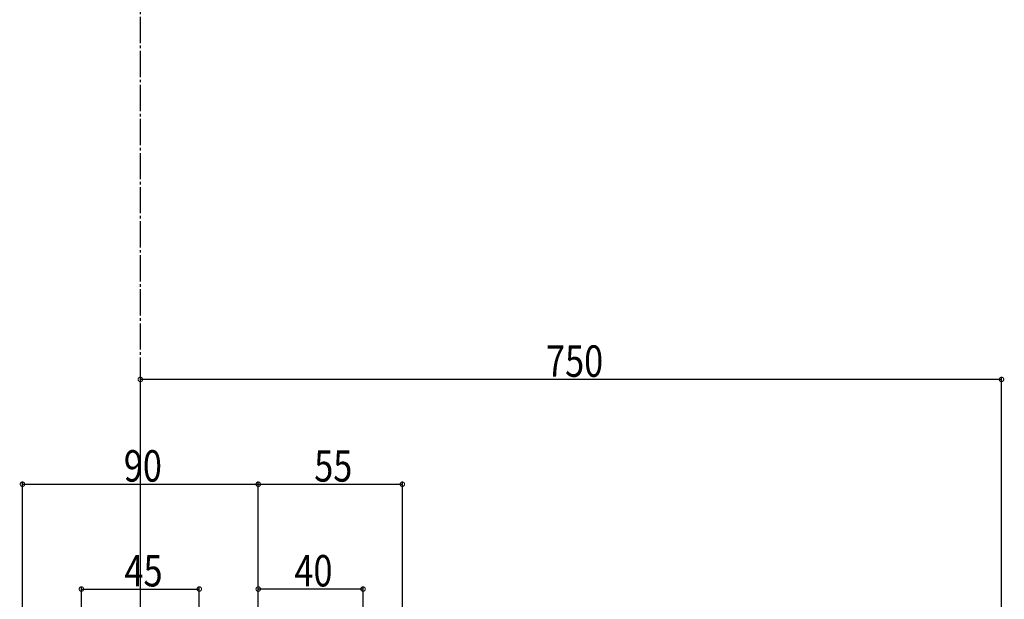
# Model space of a CAD drawing. Extents: x 0 to 1980, y 0 to 3207.
# Drawn here: x 404 to 779, y 2066 to 2287 of the extents above; entities that cross this region are included whole.
import ezdxf

# ---------------------------------------------------------------- set-up
doc = ezdxf.new("R2010")
doc.units = 0
doc.linetypes.add('YCENTER_1', pattern=[13, 10, -1, 1, -1])
doc.layers.add('YKK_12', color=2, linetype='CONTINUOUS')
doc.layers.add('YKK_D', color=6, linetype='CONTINUOUS')
doc.styles.get("Standard").update_dxf_attribs({"font": 'txt', "bigfont": 'BIGFONT'})

msp = doc.modelspace()

# ---------------------------------------------------------------- linework, layer by layer
at = {"layer": 'YKK_12', "linetype": 'YCENTER_1'}
msp.add_line((449.69, 1771.06), (449.69, 2640.85), dxfattribs=at)
at = {"layer": 'YKK_D'}
for p, q in [((449.69, 2022.16), (449.69, 2150.66)), ((778.41, 1869.27), (778.41, 2150.66)), ((778.41, 2149.66), (449.69, 2149.66)), ((404.69, 2022.16), (404.69, 2110.66)), ((404.69, 2109.66), (494.69, 2109.66)), ((494.69, 2022.16), (494.69, 2110.66)), ((494.69, 2022.16), (494.69, 2110.66)), ((494.69, 2109.66), (549.69, 2109.66)), ((549.69, 2022.16), (549.69, 2110.66)), ((427.19, 2014.27), (427.19, 2070.66)), ((427.19, 2069.66), (472.19, 2069.66)), ((472.19, 2014.27), (472.19, 2070.66)), ((494.69, 2022.16), (494.69, 2070.66)), ((534.69, 2069.66), (494.69, 2069.66)), ((534.69, 2022.16), (534.69, 2070.66))]:
    msp.add_line(p, q, dxfattribs=at)
at = {"layer": 'YKK_D', "linetype": 'ByBlock', "const_width": 1.7}
for points in [[(449.9, 2149.66, 1), (449.48, 2149.66, 1)], [(778.19, 2149.66, 1), (778.62, 2149.66, 1)], [(404.9, 2109.66, 1), (404.48, 2109.66, 1)], [(494.9, 2109.66, 1), (494.48, 2109.66, 1)], [(494.48, 2109.66, 1), (494.9, 2109.66, 1)], [(549.48, 2109.66, 1), (549.9, 2109.66, 1)], [(427.4, 2069.66, 1), (426.98, 2069.66, 1)], [(471.98, 2069.66, 1), (472.4, 2069.66, 1)], [(494.9, 2069.66, 1), (494.48, 2069.66, 1)], [(534.48, 2069.66, 1), (534.9, 2069.66, 1)]]:
    msp.add_lwpolyline(points, format="xyb", close=True, dxfattribs=at)

# ---------------------------------------------------------------- texts
at = {"layer": 'YKK_D', "width": 0.8}
for s, p in [('750', (604.55, 2150.66)), ('90', (443.38, 2110.66)), ('55', (516.05, 2110.66)), ('45', (443.62, 2070.66)), ('40', (508.5, 2070.66))]:
    msp.add_text(s, height=12, dxfattribs=at).set_placement(p)

doc.saveas('drawing.dxf')
